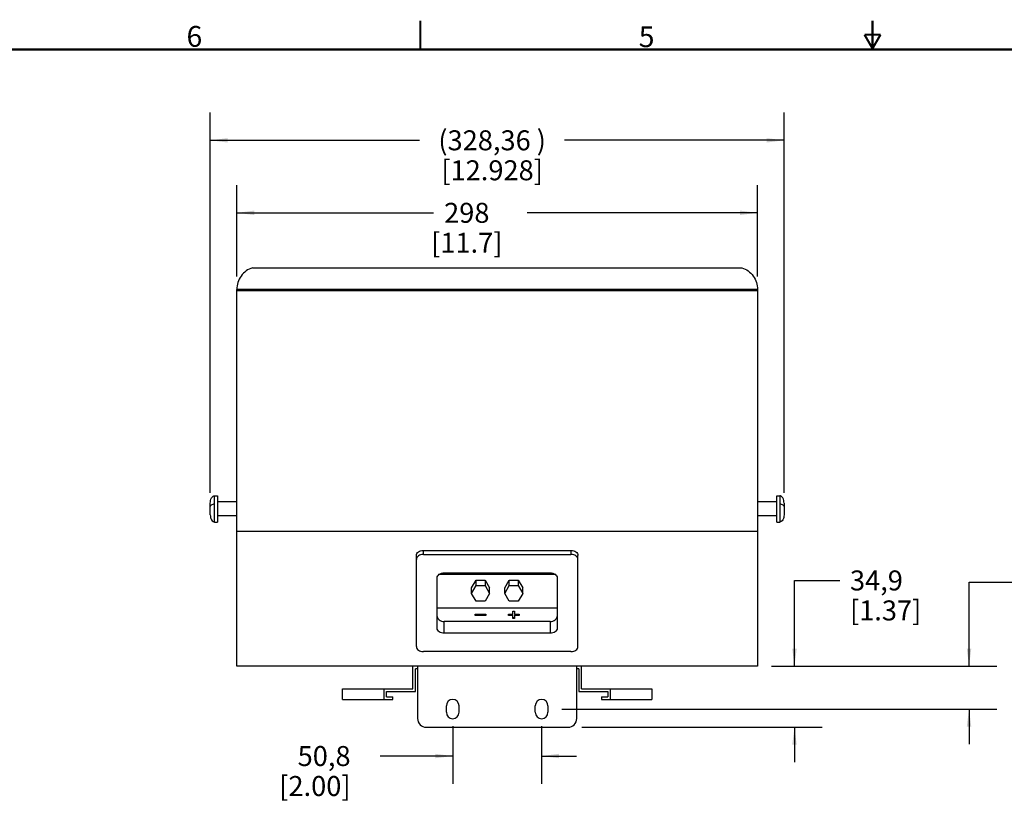
# Model space of a CAD drawing. Units: millimetres. Extents: x 28 to 2131, y 30 to 1371.
# Drawn here: x 592 to 1155, y 924 to 1371 of the extents above; entities that cross this region are included whole.
import ezdxf

# ---------------------------------------------------------------- set-up
doc = ezdxf.new("R2010")
doc.units = ezdxf.units.MM
doc.header["$LTSCALE"] = 118.745
doc.layers.get('0').update_dxf_attribs({"linetype": 'CONTINUOUS'})
doc.styles.get("Standard").update_dxf_attribs({"font": 'gothic.ttf'})
doc.styles.add('TEXTSTYLE_2', font='gothic.ttf')
doc.dimstyles.new('DIMSTYLE_1', dxfattribs={"dimtxt": 11.43, "dimasz": 10, "dimexe": 3.175, "dimexo": 1.5875, "dimgap": 1.143, "dimtad": 0, "dimtih": 1, "dimtoh": 1, "dimdec": 0, "dimzin": 4, "dimdsep": 46, "dimtxsty": 'STANDARD', "dimblk": '_FILLED', "dimblk1": '_FILLED', "dimblk2": '_FILLED', "dimcen": 0.09, "dimazin": 1, "dimtp": 0.01, "dimtm": 0.01, "dimtfac": 1, "dimtdec": 0, "dimtofl": 0, "dimtmove": 0, "dimatfit": 3, "dimldrblk": '_FILLED', "dimfxl": 1, "dimtolj": 1, "dimtzin": 4, "dimarcsym": 0})
doc.dimstyles.new('DIMSTYLE_2', dxfattribs={"dimtxt": 11.43, "dimasz": 10, "dimexe": 3.175, "dimexo": 1.5875, "dimgap": 1.143, "dimtad": 0, "dimtih": 1, "dimtoh": 1, "dimzin": 4, "dimdsep": 46, "dimtxsty": 'STANDARD', "dimblk": '_FILLED', "dimblk1": '_FILLED', "dimblk2": '_FILLED', "dimcen": 0.09, "dimazin": 1, "dimtp": 0.01, "dimtm": 0.01, "dimtfac": 1, "dimtofl": 0, "dimtmove": 0, "dimatfit": 3, "dimldrblk": '_FILLED', "dimfxl": 1, "dimtolj": 1, "dimtzin": 4, "dimarcsym": 0})
doc.dimstyles.new('DIMSTYLE_5', dxfattribs={"dimtxt": 11.43, "dimasz": 10, "dimexe": 3.175, "dimexo": 1.5875, "dimgap": 1.143, "dimtad": 0, "dimtih": 1, "dimtoh": 1, "dimdec": 1, "dimzin": 4, "dimdsep": 46, "dimtxsty": 'STANDARD', "dimblk": '_FILLED', "dimblk1": '_FILLED', "dimblk2": '_FILLED', "dimcen": 0.09, "dimazin": 1, "dimtp": 0.01, "dimtm": 0.01, "dimtfac": 1, "dimtdec": 1, "dimtofl": 0, "dimtmove": 0, "dimatfit": 3, "dimldrblk": '_FILLED', "dimfxl": 1, "dimtolj": 1, "dimtzin": 4, "dimarcsym": 0})

# ---------------------------------------------------------------- blocks, each defined once
blk = doc.blocks.new('_FILLED')
at = {"color": 0, "linetype": 'BYBLOCK'}
blk.add_solid([(0, 0), (-1, 0.1275), (-1, -0.1275)], dxfattribs=at)
blk = doc.blocks.new('*D0')
at = {"color": 2, "linetype": 'CONTINUOUS'}
for p, q in [((716.1414235606, 1224.5761046123), (716.1414235606, 1276.8862048735)), ((1014.1414235606, 1224.5761046123), (1014.1414235606, 1276.8862048735)), ((716.1414235606, 1261.0112048735), (828.7867168607, 1261.0112048735)), ((1014.1414235606, 1261.0112048735), (882.3674975299, 1261.0112048735))]:
    blk.add_line(p, q, dxfattribs=at)
at = {"color": 2, "linetype": 'CONTINUOUS', "xscale": 10, "yscale": 10, "zscale": 10, "rotation": 180}
blk.add_blockref('_FILLED', (716.1414235606, 1261.0112048735), dxfattribs=at)
at = {"color": 2, "linetype": 'CONTINUOUS', "xscale": 10, "yscale": 10, "zscale": 10}
blk.add_blockref('_FILLED', (1014.1414235606, 1261.0112048735), dxfattribs=at)
at = {"color": 2, "linetype": 'CONTINUOUS', "insert": (847.7588172325, 1266.7262048735), "char_height": 11.43, "width": 42.1507806691, "attachment_point": 2, "line_spacing_factor": 0.9}
blk.add_mtext('298\\P[11.7]', dxfattribs=at)
blk = doc.blocks.new('*D1')
at = {"color": 2, "linetype": 'CONTINUOUS'}
for p, q in [((700.9614235617, 1100.8362236564), (700.9614235617, 1318.355583515)), ((1029.3214235595, 1100.8362236564), (1029.3214235595, 1318.355583515)), ((700.9614235617, 1302.480583515), (820.759478214, 1302.480583515)), ((1029.3214235595, 1302.480583515), (903.7438276564, 1302.480583515))]:
    blk.add_line(p, q, dxfattribs=at)
at = {"color": 2, "linetype": 'CONTINUOUS', "xscale": 10, "yscale": 10, "zscale": 10, "rotation": 180}
blk.add_blockref('_FILLED', (700.9614235617, 1302.480583515), dxfattribs=at)
at = {"color": 2, "linetype": 'CONTINUOUS', "xscale": 10, "yscale": 10, "zscale": 10}
blk.add_blockref('_FILLED', (1029.3214235595, 1302.480583515), dxfattribs=at)
at = {"color": 2, "linetype": 'CONTINUOUS', "insert": (862.2516529352, 1308.195583515), "char_height": 11.43, "width": 71.5543494424, "attachment_point": 2, "line_spacing_factor": 0.9}
blk.add_mtext('(328,36{\\ftxt.shx;\\W0.981413;\\H11.430000; })\\P[12.928]', dxfattribs=at)
blk = doc.blocks.new('*D9')
at = {"color": 2, "linetype": 'CONTINUOUS'}
for p, q in [((1035.2845204298, 1001.6386046123), (1035.2845204298, 1050.7114131625)), ((1035.2845204298, 1050.7114131625), (1061.3195204298, 1050.7114131625)), ((1022.0789235606, 1001.6386046123), (1051.1595204298, 1001.6386046123)), ((913.6289235606, 966.7386046123), (1051.1595204298, 966.7386046123)), ((1035.2845204298, 966.7386046123), (1035.2845204298, 946.7386046123))]:
    blk.add_line(p, q, dxfattribs=at)
at = {"color": 2, "linetype": 'CONTINUOUS', "xscale": 10, "yscale": 10, "zscale": 10}
for p, rotation in [((1035.2845204298, 1001.6386046123), 270), ((1035.2845204298, 966.7386046123), 90)]:
    blk.add_blockref('_FILLED', p, dxfattribs=dict(at, rotation=rotation))
at = {"color": 2, "linetype": 'CONTINUOUS', "insert": (1067.0345204298, 1056.4264131625), "char_height": 11.43, "width": 42.1507806691, "attachment_point": 1, "line_spacing_factor": 0.9}
blk.add_mtext('34,9\\P[1.37]', dxfattribs=at)
blk = doc.blocks.new('*D10')
at = {"color": 2, "linetype": 'CONTINUOUS'}
for p, q in [((1135.1877263219, 1001.6386046123), (1135.1877263219, 1049.7500865934)), ((1135.1877263219, 1049.7500865934), (1161.2227263219, 1049.7500865934)), ((1022.0789235606, 1001.6386046123), (1151.0627263219, 1001.6386046123)), ((902.1289235606, 977.1386046123), (1151.0627263219, 977.1386046123)), ((1135.1877263219, 977.1386046123), (1135.1877263219, 957.1386046123))]:
    blk.add_line(p, q, dxfattribs=at)
at = {"color": 2, "linetype": 'CONTINUOUS', "xscale": 10, "yscale": 10, "zscale": 10}
for p, rotation in [((1135.1877263219, 1001.6386046123), 270), ((1135.1877263219, 977.1386046123), 90)]:
    blk.add_blockref('_FILLED', p, dxfattribs=dict(at, rotation=rotation))
at = {"color": 2, "linetype": 'CONTINUOUS', "insert": (1166.9377263219, 1055.4650865934), "char_height": 11.43, "width": 33.3127137546, "attachment_point": 1, "line_spacing_factor": 0.9}
blk.add_mtext('24,5\\P[.96]', dxfattribs=at)
blk = doc.blocks.new('*D11')
at = {"color": 2, "linetype": 'CONTINUOUS'}
for p, q in [((839.7414235606, 967.3511046123), (839.7414235606, 934.4002021624)), ((890.5414235606, 967.3511046123), (890.5414235606, 934.4002021624)), ((839.7414235606, 950.2752021624), (798.1804419871, 950.2752021624)), ((890.5414235606, 950.2752021624), (910.5414235606, 950.2752021624))]:
    blk.add_line(p, q, dxfattribs=at)
at = {"color": 2, "linetype": 'CONTINUOUS', "xscale": 10, "yscale": 10, "zscale": 10}
blk.add_blockref('_FILLED', (839.7414235606, 950.2752021624), dxfattribs=at)
at = {"color": 2, "linetype": 'CONTINUOUS', "xscale": 10, "yscale": 10, "zscale": 10, "rotation": 180}
blk.add_blockref('_FILLED', (890.5414235606, 950.2752021624), dxfattribs=at)
at = {"color": 2, "linetype": 'CONTINUOUS', "insert": (781.2478955187, 955.9902021624), "char_height": 11.43, "width": 42.1507806691, "attachment_point": 3, "line_spacing_factor": 0.9}
blk.add_mtext('50,8\\P[2.00]', dxfattribs=at)

msp = doc.modelspace()

# ---------------------------------------------------------------- linework, layer by layer
at = {"color": 7, "linetype": 'CONTINUOUS'}
for p, q in [((725.1414263451, 1229.5795568674), (1005.1414207761, 1229.5795568674)), ((716.1414235606, 1001.6386046123), (716.1414335051, 1217.1562427025)), ((1014.1414136161, 1217.1562427025), (716.1414335051, 1217.1562427025)), ((1014.1414136161, 1217.1562427025), (1014.1414235606, 1001.6386046123)), ((716.1414235606, 1216.6386046123), (1014.1414235606, 1216.6386046123)), ((703.4614235606, 1084.1386046123), (703.4614235606, 1099.1386046123)), ((703.4614235606, 1099.1386046123), (705.1614235606, 1099.1386046123)), ((705.1614235606, 1099.1383330385), (705.1614235606, 1084.1388761862)), ((1025.1214235606, 1099.1386046123), (1026.8214235606, 1099.1386046123)), ((1025.1214235606, 1084.1391756966), (1025.1214235606, 1099.138033528)), ((1026.8214235606, 1099.1386046123), (1026.8214235606, 1084.1386046123)), ((700.9614235606, 1088.3400377411), (700.9614235606, 1094.9371714835)), ((716.1414235606, 1095.6186046123), (705.1614235606, 1095.6186046123)), ((1025.1214235606, 1095.6186046123), (1014.1414235606, 1095.6186046123)), ((1029.3214235606, 1094.9375084839), (1029.3214235606, 1088.3397007408)), ((716.1414235606, 1087.6586046123), (705.1614235606, 1087.6586046123)), ((1025.1214235606, 1087.6586046123), (1014.1414235606, 1087.6586046123)), ((703.4614235606, 1084.1386046123), (705.1614235606, 1084.1386046123)), ((1025.1214235606, 1084.1386046123), (1026.8214235606, 1084.1386046123)), ((1014.1414235606, 1078.6386046123), (716.1414235606, 1078.6386046123)), ((818.8914235606, 1012.8796381976), (818.8914235606, 1065.0641186491)), ((822.8914235606, 1065.559093396), (822.8914235606, 1067.8925457739)), ((822.8914235606, 1067.8925457739), (907.3914235606, 1067.8925457739)), ((822.8914235606, 1065.559093396), (907.3914235606, 1065.559093396)), ((907.3914235606, 1067.8925457739), (907.3914235606, 1065.559093396)), ((911.3914235606, 1012.8796381976), (911.3914235606, 1065.0641186491)), ((832.1464732596, 1054.3108917551), (898.1363911991, 1054.3108917551)), ((834.7914235606, 1055.0585576953), (895.4914235606, 1055.0585576953)), ((830.7914235606, 1023.3801738982), (830.7914235606, 1052.2301305706)), ((850.4452711379, 1046.4285716791), (853.0433473492, 1050.8602065677)), ((853.0433473492, 1050.8602065677), (858.239499772, 1050.8602065677)), ((853.0433473492, 1047.7345393697), (853.0433473492, 1050.8602065677)), ((858.239499772, 1050.8602065677), (860.8375759833, 1046.4285716791)), ((858.239499772, 1050.8602065677), (858.239499772, 1047.7345393697)), ((869.4452711379, 1046.4285716791), (872.0433473492, 1050.8602065677)), ((872.0433473492, 1050.8602065677), (877.239499772, 1050.8602065677)), ((872.0433473492, 1047.7345393697), (872.0433473492, 1050.8602065677)), ((877.239499772, 1050.8602065677), (879.8375759833, 1046.4285716791)), ((877.239499772, 1050.8602065677), (877.239499772, 1047.7345393697)), ((899.4914235606, 1052.2301305706), (899.4914235606, 1023.3801738982)), ((850.4452711379, 1043.3029044811), (853.0433473492, 1047.7345393697)), ((850.4452711379, 1043.3029044811), (850.4452711379, 1046.4285716791)), ((853.0433473492, 1038.8712695926), (850.4452711379, 1043.3029044811)), ((853.0433473492, 1047.7345393697), (858.239499772, 1047.7345393697)), ((858.239499772, 1047.7345393697), (860.8375759833, 1043.3029044811)), ((860.8375759833, 1043.3029044811), (858.239499772, 1038.8712695926)), ((860.8375759833, 1043.3029044811), (860.8375759833, 1046.4285716791)), ((869.4452711379, 1043.3029044811), (872.0433473492, 1047.7345393697)), ((869.4452711379, 1043.3029044811), (869.4452711379, 1046.4285716791)), ((872.0433473492, 1038.8712695926), (869.4452711379, 1043.3029044811)), ((872.0433473492, 1047.7345393697), (877.239499772, 1047.7345393697)), ((877.239499772, 1047.7345393697), (879.8375759833, 1043.3029044811)), ((879.8375759833, 1043.3029044811), (877.239499772, 1038.8712695926)), ((879.8375759833, 1043.3029044811), (879.8375759833, 1046.4285716791)), ((858.239499772, 1038.8712695926), (853.0433473492, 1038.8712695926)), ((877.239499772, 1038.8712695926), (872.0433473492, 1038.8712695926)), ((899.4914235606, 1034.9092446445), (830.7914235606, 1034.9092446445)), ((852.6414235606, 1031.4411912037), (858.6414235606, 1031.4411912037)), ((852.6414235606, 1030.7340844225), (852.6414235606, 1031.4411912037)), ((858.6414235606, 1031.4411912037), (858.6414235606, 1030.7340844225)), ((871.6414235606, 1031.4411912037), (874.1414235606, 1031.4411912037)), ((871.6414235606, 1030.7340844225), (871.6414235606, 1031.4411912037)), ((874.1414235606, 1033.2089581567), (875.1414235606, 1033.2089581567)), ((874.1414235606, 1031.4411912037), (874.1414235606, 1033.2089581567)), ((875.1414235606, 1033.2089581567), (875.1414235606, 1031.4411912037)), ((875.1414235606, 1031.4411912037), (877.6414235606, 1031.4411912037)), ((877.6414235606, 1031.4411912037), (877.6414235606, 1030.7340844225)), ((895.4914235606, 1027.2692611947), (834.7914235606, 1027.2692611947)), ((834.7914235606, 1020.5517467734), (834.7914235606, 1027.2692611947)), ((858.6414235606, 1031.016927135), (852.6414235606, 1031.016927135)), ((858.6414235606, 1030.7340844225), (852.6414235606, 1030.7340844225)), ((874.1414235606, 1031.016927135), (871.6414235606, 1031.016927135)), ((874.1414235606, 1030.7340844225), (871.6414235606, 1030.7340844225)), ((874.1414235606, 1028.9663174696), (874.1414235606, 1031.016927135)), ((875.1414235606, 1029.249160182), (874.1414235606, 1029.249160182)), ((875.1414235606, 1028.9663174696), (874.1414235606, 1028.9663174696)), ((877.6414235606, 1031.016927135), (875.1414235606, 1031.016927135)), ((875.1414235606, 1031.016927135), (875.1414235606, 1028.9663174696)), ((877.6414235606, 1030.7340844225), (875.1414235606, 1030.7340844225)), ((895.4914235606, 1027.2692611947), (895.4914235606, 1020.5517467734)), ((895.4914235606, 1020.5517467734), (834.7914235606, 1020.5517467734)), ((907.3914235606, 1010.0512110728), (822.8914235606, 1010.0512110728)), ((1014.1414235606, 1001.6386046123), (716.1414235606, 1001.6386046123)), ((816.8914235606, 988.6386046123), (816.8914235606, 1001.6386046123)), ((819.5830902273, 1000.1386046123), (818.3914235606, 1000.1386046123)), ((818.3914235606, 987.1386046123), (818.3914235606, 1000.1386046123)), ((819.5914235606, 1001.6386046123), (819.5914235606, 971.7386046123)), ((910.6914235606, 971.7386046123), (910.6914235606, 1001.6386046123)), ((911.8914235606, 1000.1386046123), (910.6997568939, 1000.1386046123)), ((911.8914235606, 1000.1386046123), (911.8914235606, 987.1386046123)), ((913.3914235606, 988.6386046123), (913.3914235606, 1001.6386046123)), ((776.6744858119, 988.6386046123), (816.8914235606, 988.6386046123)), ((776.6744858119, 982.6186046123), (776.6744858119, 988.6386046123)), ((800.3707033302, 988.6386046123), (800.3707033302, 982.6186046123)), ((801.887362522, 987.1386046123), (818.3914235606, 987.1386046123)), ((801.887362522, 984.1186046123), (801.887362522, 987.1386046123)), ((911.8914235606, 987.1386046123), (928.3954845992, 987.1386046123)), ((913.3914235606, 988.6386046123), (953.6083613093, 988.6386046123)), ((928.3954845992, 987.1386046123), (928.3954845992, 984.1186046123)), ((929.912143791, 982.6186046123), (929.912143791, 988.6386046123)), ((953.6083613093, 988.6386046123), (953.6083613093, 982.6186046123)), ((776.6744858119, 982.6186046123), (805.4262339696, 982.6186046123)), ((801.887362522, 984.1186046123), (805.4262339696, 984.1186046123)), ((805.4262339696, 982.6186046123), (805.4262339696, 984.1186046123)), ((924.8566131516, 984.1186046123), (928.3954845992, 984.1186046123)), ((924.8566131516, 984.1186046123), (924.8566131516, 982.6186046123)), ((924.8566131516, 982.6186046123), (953.6083613093, 982.6186046123)), ((836.0914235606, 975.2886046123), (836.0914235606, 978.9886046123)), ((843.3914235606, 975.2886046123), (843.3914235606, 978.9886046123)), ((886.8914235606, 975.2886046123), (886.8914235606, 978.9886046123)), ((894.1914235606, 978.9886046123), (894.1914235606, 975.2886046123)), ((824.5914235606, 966.7386046123), (905.6914235606, 966.7386046123))]:
    msp.add_line(p, q, dxfattribs=at)
at = {"color": 7, "linetype": 'CONTINUOUS', "const_width": 1.2499999944}
for points in [[(821.1842273622, 1354.9828517787), (821.1842273622, 1370.8578517787)], [(1079.9467273622, 1354.9828517787), (1079.9467273622, 1370.8578517787)], [(1079.9467273622, 1354.9828517787), (1075.3640096007, 1362.9203517787)], [(1084.5294451237, 1362.9203517787), (1075.3640096007, 1362.9203517787)], [(1079.9467273622, 1354.9828517787), (1084.5294451237, 1362.9203517787)], [(44.8967273622, 1354.4828517787), (2114.9967273622, 1354.4828517787)]]:
    msp.add_lwpolyline(points, dxfattribs=at)
at = {"color": 7, "linetype": 'CONTINUOUS'}
for centre, radius, start, end in [((839.7414235606, 978.9886046123), 3.65, 0, 180), ((890.5414235606, 978.9886046123), 3.65, 0, 180), ((839.7414235606, 975.2886046123), 3.65, 180, 360), ((890.5414235606, 975.2886046123), 3.65, 180, 360), ((824.5914235606, 971.7386046123), 5, 180, 270), ((905.6914235606, 971.7386046123), 5, 270, 360)]:
    msp.add_arc(centre, radius, start, end, dxfattribs=at)
for points, knots in [([(725.1414263451, 1229.579547646), (723.8363829844, 1229.1854825568), (721.3412686954, 1227.9443424853), (718.4190323759, 1224.984782157), (716.5636636506, 1221.2661992104), (716.1414335051, 1218.5201987823), (716.1414335051, 1217.1562427025)], [0, 0, 0, 0, 0.2499522473, 0.4999091729, 0.7499166043, 1, 1, 1, 1]), ([(1005.1414207761, 1229.579547646), (1006.4464327064, 1229.1854920474), (1008.941574118, 1227.9444290426), (1011.8637935033, 1224.9848591417), (1013.7194496504, 1221.2663134869), (1014.1414136161, 1218.5202144058), (1014.1414136161, 1217.1562427025)], [0, 0, 0, 0, 0.2499448488, 0.4999038245, 0.7499151193, 1, 1, 1, 1]), ([(700.9614235609, 1094.9385908749), (700.9614284623, 1095.4572172483), (701.0731089446, 1096.4898950191), (701.5787327968, 1097.8651303417), (702.3923112949, 1098.8691410978), (703.1393158851, 1099.1384213798), (703.4614214142, 1099.1384218444)], [0, 0, 0, 0, 0.2928400497, 0.5805756345, 0.8181245614, 1, 1, 1, 1]), ([(1029.3214235603, 1094.9385908749), (1029.3214186589, 1095.4572172483), (1029.2097381766, 1096.4898950191), (1028.7041143244, 1097.8651303417), (1027.8905358263, 1098.8691410978), (1027.1435312361, 1099.1384213798), (1026.821425707, 1099.1384218444)], [0, 0, 0, 0, 0.2928400497, 0.5805756345, 0.8181245614, 1, 1, 1, 1]), ([(700.9614235618, 1092.8987460554), (700.9614452261, 1093.3487035902), (701.5393017912, 1094.0568937439), (702.5317907279, 1094.4237419747), (703.1523949924, 1094.5024496888), (703.4614214141, 1094.502449859)], [0, 0, 0, 0, 0.4222794423, 0.7099826211, 1, 1, 1, 1]), ([(1026.8214257071, 1094.502449859), (1027.1304521288, 1094.5024496888), (1027.7510563933, 1094.4237419747), (1028.74354533, 1094.0568937439), (1029.3214018951, 1093.3487035902), (1029.3214235594, 1092.8987460554)], [0, 0, 0, 0, 0.2900173789, 0.5777205577, 1, 1, 1, 1]), ([(700.9614235609, 1088.3386183498), (700.9614284623, 1087.8199919763), (701.0731089446, 1086.7873142056), (701.5787327968, 1085.4120788829), (702.3923112949, 1084.4080681268), (703.1393158851, 1084.1387878448), (703.4614214142, 1084.1387873802)], [0, 0, 0, 0, 0.2928400497, 0.5805756345, 0.8181245614, 1, 1, 1, 1]), ([(1029.3214235603, 1088.3386183498), (1029.3214186589, 1087.8199919763), (1029.2097381766, 1086.7873142056), (1028.7041143244, 1085.4120788829), (1027.8905358263, 1084.4080681268), (1027.1435312361, 1084.1387878448), (1026.821425707, 1084.1387873802)], [0, 0, 0, 0, 0.2928400497, 0.5805756345, 0.8181245614, 1, 1, 1, 1]), ([(818.8914235606, 1065.0641186491), (818.8914235606, 1065.4389709734), (819.1348044792, 1066.2440958411), (820.0671307753, 1067.1656033951), (821.3761232327, 1067.7579199638), (822.3760895471, 1067.8925457739), (822.8914235606, 1067.8925457739)], [0, 0, 0, 0, 0.2094979882, 0.4446669138, 0.7119894099, 1, 1, 1, 1]), ([(822.8914235606, 1065.559093396), (822.376089062, 1065.559093396), (821.3761221655, 1065.4244673845), (820.0671295321, 1064.8321502038), (819.1348040361, 1063.910642524), (818.8914235606, 1063.1055182224), (818.8914235606, 1062.7306662712)], [0, 0, 0, 0, 0.2880108602, 0.5553333993, 0.7905022209, 1, 1, 1, 1]), ([(907.3914235606, 1067.8925457739), (907.9067580592, 1067.8925457739), (908.9067249557, 1067.7579197624), (910.2157175891, 1067.1656025817), (911.1480430851, 1066.2440949019), (911.3914235606, 1065.4389706004), (911.3914235606, 1065.0641186491)], [0, 0, 0, 0, 0.2880108602, 0.5553333993, 0.7905022209, 1, 1, 1, 1]), ([(911.3914235606, 1062.7306662712), (911.3914235606, 1063.1055185954), (911.148042642, 1063.9106434632), (910.2157163459, 1064.8321510172), (908.9067238885, 1065.4244675859), (907.9067575741, 1065.559093396), (907.3914235606, 1065.559093396)], [0, 0, 0, 0, 0.2094979882, 0.4446669138, 0.7119894099, 1, 1, 1, 1]), ([(830.7914235606, 1052.2301305706), (830.7914235606, 1052.6049828948), (831.0348044792, 1053.4101077626), (831.9671307753, 1054.3316153166), (833.2761232327, 1054.9239318853), (834.2760895471, 1055.0585576953), (834.7914235606, 1055.0585576953)], [0, 0, 0, 0, 0.2094979882, 0.4446669138, 0.7119894099, 1, 1, 1, 1]), ([(895.4914235606, 1055.0585576953), (896.0067580592, 1055.0585576953), (897.0067249557, 1054.9239316839), (898.3157175891, 1054.3316145032), (899.2480430851, 1053.4101068233), (899.4914235606, 1052.6049825218), (899.4914235606, 1052.2301305706)], [0, 0, 0, 0, 0.2880108602, 0.5553333993, 0.7905022209, 1, 1, 1, 1]), ([(830.7914235606, 1030.0976883195), (830.7914235606, 1029.7228359952), (831.0348044792, 1028.9177111275), (831.9671307753, 1027.9962035735), (833.2761232327, 1027.4038870048), (834.2760895471, 1027.2692611947), (834.7914235606, 1027.2692611947)], [0, 0, 0, 0, 0.2094979882, 0.4446669138, 0.7119894099, 1, 1, 1, 1]), ([(895.4914235606, 1027.2692611947), (896.0067580592, 1027.2692611947), (897.0067249557, 1027.4038872062), (898.3157175891, 1027.9962043869), (899.2480430851, 1028.9177120667), (899.4914235606, 1029.7228363682), (899.4914235606, 1030.0976883195)], [0, 0, 0, 0, 0.2880108602, 0.5553333993, 0.7905022209, 1, 1, 1, 1]), ([(834.7914235606, 1020.5517467734), (834.276089062, 1020.5517467734), (833.2761221655, 1020.6863727849), (831.9671295321, 1021.2786899656), (831.0348040361, 1022.2001976454), (830.7914235606, 1023.005321947), (830.7914235606, 1023.3801738982)], [0, 0, 0, 0, 0.2880108602, 0.5553333993, 0.7905022209, 1, 1, 1, 1]), ([(899.4914235606, 1023.3801738982), (899.4914235606, 1023.005321574), (899.248042642, 1022.2001967062), (898.3157163459, 1021.2786891522), (897.0067238885, 1020.6863725835), (896.0067575741, 1020.5517467734), (895.4914235606, 1020.5517467734)], [0, 0, 0, 0, 0.2094979882, 0.4446669138, 0.7119894099, 1, 1, 1, 1]), ([(818.8914235606, 1012.8796381976), (818.8914235606, 1012.5047858734), (819.1348044792, 1011.6996610056), (820.0671307753, 1010.7781534516), (821.3761232327, 1010.1858368829), (822.3760895471, 1010.0512110728), (822.8914235606, 1010.0512110728)], [0, 0, 0, 0, 0.2094979882, 0.4446669138, 0.7119894099, 1, 1, 1, 1]), ([(907.3914235606, 1010.0512110728), (907.9067580592, 1010.0512110728), (908.9067249557, 1010.1858370843), (910.2157175891, 1010.778154265), (911.1480430851, 1011.6996619448), (911.3914235606, 1012.5047862464), (911.3914235606, 1012.8796381976)], [0, 0, 0, 0, 0.2880108602, 0.5553333993, 0.7905022209, 1, 1, 1, 1])]:
    msp.add_open_spline(points, degree=3, knots=knots, dxfattribs=at)

# ---------------------------------------------------------------- texts
at = {"color": 2, "linetype": 'CONTINUOUS', "char_height": 11.90625, "width": 9.2063197026, "attachment_point": 1, "style": 'TEXTSTYLE_2'}
for s, insert in [('6', (687.3566821023, 1367.8900940487)), ('5', (946.1616529848, 1367.7046865142))]:
    msp.add_mtext(s, dxfattribs=dict(at, insert=insert))

# ---------------------------------------------------------------- dimensions: what is measured, and where the dimension line sits
at = {"color": 2, "linetype": 'CONTINUOUS'}
for base, p1, p2, text, dimstyle, picture, middle in [((1029.3214235595, 1302.480583515), (700.9614235617, 1099.2487236564), (1029.3214235595, 1099.2487236564), '(<>)\\P[]', 'DIMSTYLE_2', '*D1', (862.2516529352, 1293.908083515)), ((1014.1414235606, 1261.0112048735), (716.1414235606, 1222.9886046123), (1014.1414235606, 1222.9886046123), '<>\\P[]', 'DIMSTYLE_1', '*D0', (855.5771071953, 1252.4387048735)), ((890.5414235606, 950.2752021624), (839.7414235606, 968.9386046123), (890.5414235606, 968.9386046123), '<>\\P[]', 'DIMSTYLE_5', '*D11', (771.3900516525, 941.7027021624))]:
    dim = msp.add_linear_dim(base=base, p1=p1, p2=p2, text=text, dimstyle=dimstyle, dxfattribs=at)
    dim.commit()
    dim.dimension.update_dxf_attribs({"geometry": picture, "text_midpoint": middle, "dimtype": 160})
for base, p1, p2, picture, middle in [((1135.1877263219, 977.1386046123), (1020.4914235606, 1001.6386046123), (900.5414235606, 977.1386046123), '*D10', (1183.5940831992, 1041.1775865934)), ((1035.2845204298, 966.7386046123), (1052.7470204298, 1001.6386046123), (912.0414235606, 966.7386046123), '*D9', (1088.1099107644, 1042.1389131625))]:
    dim = msp.add_linear_dim(base=base, p1=p1, p2=p2, angle=270, text='<>\\P[]', dimstyle='DIMSTYLE_5', dxfattribs=at)
    dim.commit()
    dim.dimension.update_dxf_attribs({"geometry": picture, "text_midpoint": middle, "dimtype": 160})

doc.saveas('drawing.dxf')
